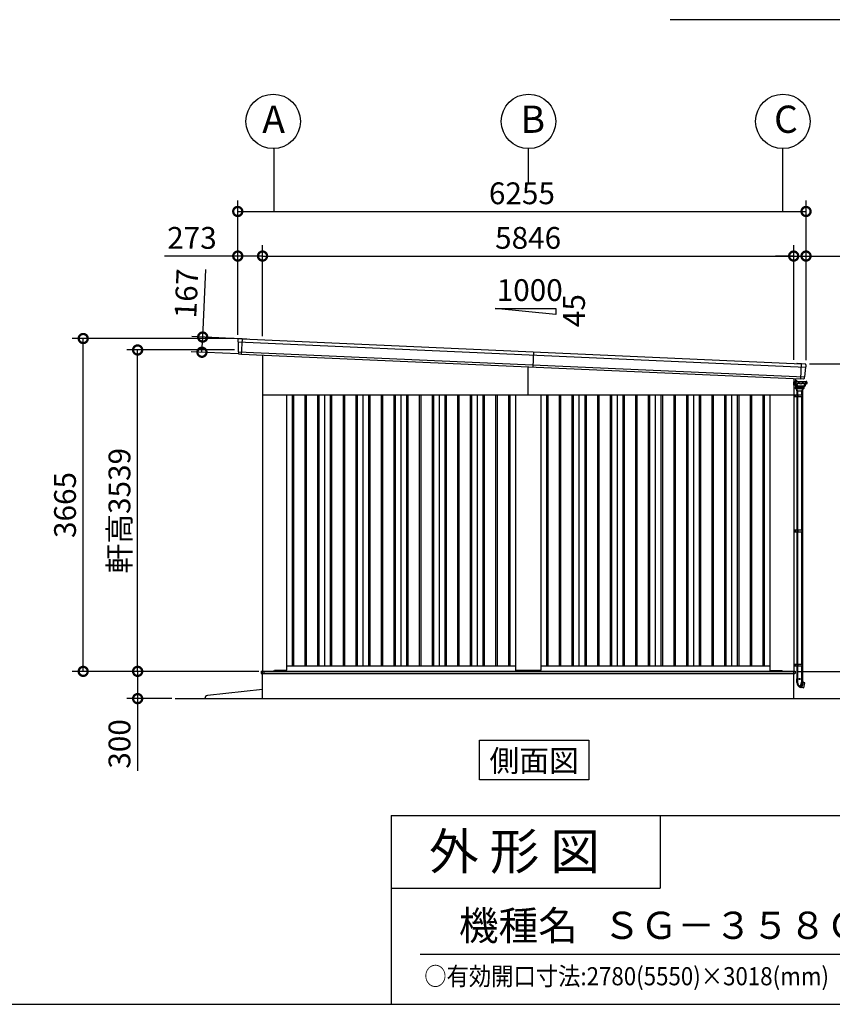
# Model space of a CAD drawing. Extents: x 280 to 32991, y 171 to 22819.
# Drawn here: x 19486 to 28430, y 608 to 11450 of the extents above; entities that cross this region are included whole.
import ezdxf
from ezdxf.enums import TextEntityAlignment as Align

# ---------------------------------------------------------------- set-up
doc = ezdxf.new("R2010")
doc.units = 0
doc.header["$LTSCALE"] = 4
doc.header["$PDMODE"] = 3
doc.header["$PDSIZE"] = 2
doc.linetypes.add('DASHED', pattern=[15, 12, -3])
doc.layers.get('0').update_dxf_attribs({"linetype": 'CONTINUOUS'})
doc.layers.get('DEFPOINTS').update_dxf_attribs({"linetype": 'CONTINUOUS'})
for name, color, linetype in [('仕様書枠', 230, 'CONTINUOUS'), ('寸法', 4, 'CONTINUOUS'), ('文字', 7, 'CONTINUOUS'), ('細線', 5, 'CONTINUOUS'), ('部品1', 7, 'CONTINUOUS'), ('Ｇ．Ｌ', 30, 'CONTINUOUS')]:
    doc.layers.add(name, color=color, linetype=linetype)
doc.styles.get("Standard").update_dxf_attribs({"font": 'isocp.shx', "bigfont": 'bigfont.shx'})
doc.styles.add('STYLE1', font='isocp.shx', dxfattribs={"bigfont": 'bigfont.shx'})
doc.styles.add('STYLE2', font='MS PGothic.ttf')
doc.dimstyles.new('INABA_S80', dxfattribs={"dimscale": 80, "dimtxt": 2.5, "dimasz": 0.5, "dimexe": 0.5, "dimexo": 0.2, "dimgap": 0.8, "dimtad": 3, "dimdsep": 46, "dimtxsty": 'STANDARD', "dimblk1": 'DOT', "dimblk2": 'DOT', "dimsah": 1, "dimcen": 0, "dimclrt": 7, "dimadec": 0, "dimazin": 0, "dimtfac": 1, "dimtix": 1, "dimtmove": 0, "dimatfit": 2, "dimldrblk": 'DOT', "dimfxl": 1, "dimtolj": 1, "dimtzin": 0, "dimarcsym": 0})

# ---------------------------------------------------------------- blocks, each defined once
blk = doc.blocks.new('_DOTSMALL')
at = {"color": 0, "linetype": 'ByBlock', "ltscale": 50, "const_width": 0.5}
blk.add_lwpolyline([(-0.0625, 0, 1), (0.0625, 0, 1)], format="xyb", close=True, dxfattribs=at)
blk = doc.blocks.new('*D3')
at = {"layer": 'DEFPOINTS', "color": 0, "ltscale": 50}
for p in [(28005, 8847), (22159, 7925), (28005, 7664)]:
    blk.add_point(p, dxfattribs=at)
at = {"layer": '寸法', "color": 0, "lineweight": -2, "ltscale": 50}
for p, q in [((22159, 7965), (22159, 8967)), ((28005, 7704), (28005, 8967)), ((22159, 8847), (28005, 8847))]:
    blk.add_line(p, q, dxfattribs=at)
at = {"layer": '寸法', "color": 0, "lineweight": -2, "ltscale": 50, "xscale": 200, "yscale": 200, "zscale": 200, "rotation": 180}
blk.add_blockref('_DOTSMALL', (22159, 8847), dxfattribs=at)
at = {"layer": '寸法', "color": 0, "lineweight": -2, "ltscale": 50, "xscale": 200, "yscale": 200, "zscale": 200}
blk.add_blockref('_DOTSMALL', (28005, 8847), dxfattribs=at)
at = {"layer": '寸法', "color": 7, "ltscale": 50, "insert": (25082, 9047), "char_height": 240, "attachment_point": 5, "style": 'STYLE1'}
blk.add_mtext('\\A1;5846', dxfattribs=at)
blk = doc.blocks.new('*D4')
at = {"layer": 'DEFPOINTS', "color": 0, "ltscale": 50}
for p in [(22159, 8847), (21886, 7939), (22159, 7925)]:
    blk.add_point(p, dxfattribs=at)
at = {"layer": '寸法', "color": 0, "lineweight": -2, "ltscale": 50}
for p, q in [((21886, 7979), (21886, 8967)), ((22159, 7965), (22159, 8967)), ((21886, 8847), (21078, 8847)), ((22159, 8847), (21886, 8847))]:
    blk.add_line(p, q, dxfattribs=at)
at = {"layer": '寸法', "color": 0, "lineweight": -2, "ltscale": 50, "xscale": 200, "yscale": 200, "zscale": 200, "rotation": 180}
blk.add_blockref('_DOTSMALL', (21886, 8847), dxfattribs=at)
at = {"layer": '寸法', "color": 0, "lineweight": -2, "ltscale": 50, "xscale": 200, "yscale": 200, "zscale": 200}
blk.add_blockref('_DOTSMALL', (22159, 8847), dxfattribs=at)
at = {"layer": '寸法', "color": 7, "ltscale": 50, "insert": (21382, 9047), "char_height": 240, "attachment_point": 5, "style": 'STYLE1'}
blk.add_mtext('\\A1;273', dxfattribs=at)
blk = doc.blocks.new('*D5')
at = {"layer": 'DEFPOINTS', "color": 0, "ltscale": 50}
for p in [(28141, 9338), (21886, 7939), (28141, 7659)]:
    blk.add_point(p, dxfattribs=at)
at = {"layer": '寸法', "color": 0, "lineweight": -2, "ltscale": 50}
for p, q in [((21886, 7979), (21886, 9458)), ((28141, 7699), (28141, 9458)), ((21886, 9338), (28141, 9338))]:
    blk.add_line(p, q, dxfattribs=at)
at = {"layer": '寸法', "color": 0, "lineweight": -2, "ltscale": 50, "xscale": 200, "yscale": 200, "zscale": 200, "rotation": 180}
blk.add_blockref('_DOTSMALL', (21886, 9338), dxfattribs=at)
at = {"layer": '寸法', "color": 0, "lineweight": -2, "ltscale": 50, "xscale": 200, "yscale": 200, "zscale": 200}
blk.add_blockref('_DOTSMALL', (28141, 9338), dxfattribs=at)
at = {"layer": '寸法', "color": 7, "ltscale": 50, "insert": (25014, 9538), "char_height": 240, "attachment_point": 5, "style": 'STYLE1'}
blk.add_mtext('\\A1;6255', dxfattribs=at)
blk = doc.blocks.new('*D6')
at = {"layer": 'DEFPOINTS', "color": 0, "ltscale": 50}
for p in [(21500, 7955), (21937, 7935), (21929, 7768)]:
    blk.add_point(p, dxfattribs=at)
at = {"layer": '寸法', "color": 0, "lineweight": -2, "ltscale": 50}
for p, q in [((21500, 7955), (21533, 8698)), ((21897, 7937), (21380, 7960)), ((21492, 7788), (21500, 7955)), ((21889, 7770), (21373, 7793))]:
    blk.add_line(p, q, dxfattribs=at)
at = {"layer": '寸法', "color": 0, "lineweight": -2, "ltscale": 50, "xscale": 200, "yscale": 200, "zscale": 200}
for p, rotation in [((21500, 7955), 87.44384992142085), ((21492, 7788), 267.4438499214208)]:
    blk.add_blockref('_DOTSMALL', p, dxfattribs=dict(at, rotation=rotation))
at = {"layer": '寸法', "color": 7, "ltscale": 50, "insert": (21321, 8435), "char_height": 240, "attachment_point": 5, "rotation": 87.4438, "style": 'STYLE1'}
blk.add_mtext('\\A1;167', dxfattribs=at)
blk = doc.blocks.new('*D7')
at = {"layer": 'DEFPOINTS', "color": 0, "ltscale": 50}
for p in [(20185, 7939), (21886, 7939), (22157, 4274)]:
    blk.add_point(p, dxfattribs=at)
at = {"layer": '寸法', "color": 0, "lineweight": -2, "ltscale": 50}
for p, q in [((21846, 7939), (20065, 7939)), ((20185, 4274), (20185, 7939)), ((22117, 4274), (20065, 4274))]:
    blk.add_line(p, q, dxfattribs=at)
at = {"layer": '寸法', "color": 0, "lineweight": -2, "ltscale": 50, "xscale": 200, "yscale": 200, "zscale": 200}
for p, rotation in [((20185, 7939), 90), ((20185, 4274), 270)]:
    blk.add_blockref('_DOTSMALL', p, dxfattribs=dict(at, rotation=rotation))
at = {"layer": '寸法', "color": 7, "ltscale": 50, "insert": (19985, 6106), "char_height": 240, "attachment_point": 5, "rotation": 90, "style": 'STYLE1'}
blk.add_mtext('\\A1;3665', dxfattribs=at)
blk = doc.blocks.new('*D8')
at = {"layer": 'DEFPOINTS', "color": 0, "ltscale": 50}
for p in [(28141, 8847), (28005, 7664), (28141, 7659)]:
    blk.add_point(p, dxfattribs=at)
at = {"layer": '寸法', "color": 0, "lineweight": -2, "ltscale": 50}
for p, q in [((28005, 7704), (28005, 8967)), ((28141, 7699), (28141, 8967)), ((28005, 8847), (27805, 8847)), ((28005, 8847), (28141, 8847)), ((28141, 8847), (29097, 8847))]:
    blk.add_line(p, q, dxfattribs=at)
at = {"layer": '寸法', "color": 0, "lineweight": -2, "ltscale": 50, "xscale": 200, "yscale": 200, "zscale": 200}
blk.add_blockref('_DOTSMALL', (28005, 8847), dxfattribs=at)
at = {"layer": '寸法', "color": 0, "lineweight": -2, "ltscale": 50, "xscale": 200, "yscale": 200, "zscale": 200, "rotation": 180}
blk.add_blockref('_DOTSMALL', (28141, 8847), dxfattribs=at)
at = {"layer": '寸法', "color": 7, "ltscale": 50, "insert": (28819, 9047), "char_height": 240, "attachment_point": 5, "style": 'STYLE1'}
blk.add_mtext('\\A1;136', dxfattribs=at)
blk = doc.blocks.new('*D9')
at = {"layer": 'DEFPOINTS', "color": 0, "ltscale": 50}
for p in [(28141, 7659), (28007, 4274), (29641, 4274)]:
    blk.add_point(p, dxfattribs=at)
at = {"layer": '寸法', "color": 0, "lineweight": -2, "ltscale": 50}
for p, q in [((28181, 7659), (29761, 7659)), ((29641, 7659), (29641, 4274)), ((28047, 4274), (29761, 4274))]:
    blk.add_line(p, q, dxfattribs=at)
at = {"layer": '寸法', "color": 0, "lineweight": -2, "ltscale": 50, "xscale": 200, "yscale": 200, "zscale": 200}
for p, rotation in [((29641, 7659), 90), ((29641, 4274), 270)]:
    blk.add_blockref('_DOTSMALL', p, dxfattribs=dict(at, rotation=rotation))
at = {"layer": '寸法', "color": 7, "ltscale": 50, "insert": (29441, 5966), "char_height": 240, "attachment_point": 5, "rotation": 90, "style": 'STYLE1'}
blk.add_mtext('\\A1;3385', dxfattribs=at)
blk = doc.blocks.new('*D10')
at = {"layer": 'DEFPOINTS', "color": 0, "ltscale": 50}
for p in [(20784, 7813), (21890, 7813), (22157, 4274)]:
    blk.add_point(p, dxfattribs=at)
at = {"layer": '寸法', "color": 0, "lineweight": -2, "ltscale": 50}
for p, q in [((21850, 7813), (20664, 7813)), ((20784, 4274), (20784, 7813)), ((22117, 4274), (20664, 4274))]:
    blk.add_line(p, q, dxfattribs=at)
at = {"layer": '寸法', "color": 0, "lineweight": -2, "ltscale": 50, "xscale": 200, "yscale": 200, "zscale": 200}
for p, rotation in [((20784, 7813), 90), ((20784, 4274), 270)]:
    blk.add_blockref('_DOTSMALL', p, dxfattribs=dict(at, rotation=rotation))
at = {"layer": '寸法', "color": 7, "ltscale": 50, "insert": (20584, 6043), "char_height": 240, "attachment_point": 5, "rotation": 90, "style": 'STYLE1'}
blk.add_mtext('\\A1;軒高3539', dxfattribs=at)
blk = doc.blocks.new('*D11')
at = {"layer": 'DEFPOINTS', "color": 0, "ltscale": 50}
for p in [(22159, 4274), (20784, 3974), (21199, 3974)]:
    blk.add_point(p, dxfattribs=at)
at = {"layer": '寸法', "color": 0, "lineweight": -2, "ltscale": 50}
for p, q in [((22119, 4274), (20664, 4274)), ((20784, 4274), (20784, 3974)), ((21159, 3974), (20664, 3974)), ((20784, 3974), (20784, 3179))]:
    blk.add_line(p, q, dxfattribs=at)
at = {"layer": '寸法', "color": 0, "lineweight": -2, "ltscale": 50, "xscale": 200, "yscale": 200, "zscale": 200}
for p, rotation in [((20784, 4274), 90), ((20784, 3974), 270)]:
    blk.add_blockref('_DOTSMALL', p, dxfattribs=dict(at, rotation=rotation))
at = {"layer": '寸法', "color": 7, "ltscale": 50, "insert": (20584, 3475), "char_height": 240, "attachment_point": 5, "rotation": 90, "style": 'STYLE1'}
blk.add_mtext('\\A1;300', dxfattribs=at)

msp = doc.modelspace()

# ---------------------------------------------------------------- linework, layer by layer
at = {"layer": '仕様書枠', "ltscale": 50}
for p, q in [((23574.4, 2688), (23574.4, 608)), ((23574.4, 2688), (32454.4, 2688)), ((23574.4, 1888), (26534.4, 1888)), ((280, 608), (32454.4, 608))]:
    msp.add_line(p, q, dxfattribs=at)
at = {"layer": '仕様書枠', "linetype": 'Continuous', "ltscale": 50}
msp.add_line((26534.4, 2688), (26534.4, 1888), dxfattribs=at)
at = {"layer": '寸法', "ltscale": 50}
for p, q in [((22282.116, 10029.952), (22282.116, 9337.963)), ((25082.116, 10029.952), (25082.116, 9658.01)), ((27882.116, 10029.952), (27882.116, 9560.438)), ((27882.116, 10029.952), (27882.116, 9337.963))]:
    msp.add_line(p, q, dxfattribs=at)
at = {"layer": '文字', "color": 7, "ltscale": 50}
msp.add_line((23894.4, 1160.098), (32214.4, 1160.098), dxfattribs=at)
at = {"layer": '細線', "ltscale": 50}
for p, q in [((21929.074, 7768.22), (21936.584, 7936.446)), ((21889.493, 7903.213), (28134.231, 7624.43)), ((21892.642, 7793.964), (28121.361, 7515.896)), ((25137.782, 7625.068), (25145.23, 7791.902)), ((25082.116, 7318.902), (25082.116, 7627.553)), ((28082.779, 7493.501), (28090.231, 7660.429)), ((22484.616, 7318.902), (22484.616, 4333.902)), ((22499.616, 7318.902), (22499.616, 4333.902)), ((22624.616, 7318.902), (22624.616, 4333.902)), ((22639.616, 7318.902), (22639.616, 4333.902)), ((22764.616, 7318.902), (22764.616, 4333.902)), ((22779.616, 7318.902), (22779.616, 4333.902)), ((22904.616, 7318.902), (22904.616, 4333.902)), ((22919.616, 7318.902), (22919.616, 4333.902)), ((23044.616, 7318.902), (23044.616, 4333.902)), ((23059.616, 7318.902), (23059.616, 4333.902)), ((23184.616, 7318.902), (23184.616, 4333.902)), ((23199.616, 7318.902), (23199.616, 4333.902)), ((23324.616, 7318.902), (23324.616, 4333.902)), ((23339.616, 7318.902), (23339.616, 4333.902)), ((23464.616, 7318.902), (23464.616, 4333.902)), ((23479.616, 7318.902), (23479.616, 4333.902)), ((23604.616, 7318.902), (23604.616, 4333.902)), ((23619.616, 7318.902), (23619.616, 4333.902)), ((23744.616, 7318.902), (23744.616, 4333.902)), ((23759.616, 7318.902), (23759.616, 4333.902)), ((23884.616, 7318.902), (23884.616, 4333.902)), ((23899.616, 7318.902), (23899.616, 4333.902)), ((24024.616, 7318.902), (24024.616, 4333.902)), ((24039.616, 7318.902), (24039.616, 4333.902)), ((24164.616, 7318.902), (24164.616, 4333.902)), ((24179.616, 7318.902), (24179.616, 4333.902)), ((24304.616, 7318.902), (24304.616, 4333.902)), ((24319.616, 7318.902), (24319.616, 4333.902)), ((24444.616, 7318.902), (24444.616, 4333.902)), ((24459.616, 7318.902), (24459.616, 4333.902)), ((24584.616, 7318.902), (24584.616, 4333.902)), ((24599.616, 7318.902), (24599.616, 4333.902)), ((24724.616, 7318.902), (24724.616, 4333.902)), ((24739.616, 7318.902), (24739.616, 4333.902)), ((24864.616, 7318.902), (24864.616, 4333.902)), ((24879.616, 7318.902), (24879.616, 4333.902)), ((25284.616, 7318.902), (25284.616, 4333.902)), ((25299.616, 7318.902), (25299.616, 4333.902)), ((25424.616, 7318.902), (25424.616, 4333.902)), ((25439.616, 7318.902), (25439.616, 4333.902)), ((25564.616, 7318.902), (25564.616, 4333.902)), ((25579.616, 7318.902), (25579.616, 4333.902)), ((25704.616, 7318.902), (25704.616, 4333.902)), ((25719.616, 7318.902), (25719.616, 4333.902)), ((25844.616, 7318.902), (25844.616, 4333.902)), ((25859.616, 7318.902), (25859.616, 4333.902)), ((25984.616, 7318.902), (25984.616, 4333.902)), ((25999.616, 7318.902), (25999.616, 4333.902)), ((26124.616, 7318.902), (26124.616, 4333.902)), ((26139.616, 7318.902), (26139.616, 4333.902)), ((26264.616, 7318.902), (26264.616, 4333.902)), ((26279.616, 7318.902), (26279.616, 4333.902)), ((26404.616, 7318.902), (26404.616, 4333.902)), ((26419.616, 7318.902), (26419.616, 4333.902)), ((26544.616, 7318.902), (26544.616, 4333.902)), ((26559.616, 7318.902), (26559.616, 4333.902)), ((26684.616, 7318.902), (26684.616, 4333.902)), ((26699.616, 7318.902), (26699.616, 4333.902)), ((26824.616, 7318.902), (26824.616, 4333.902)), ((26839.616, 7318.902), (26839.616, 4333.902)), ((26964.616, 7318.902), (26964.616, 4333.902)), ((26979.616, 7318.902), (26979.616, 4333.902)), ((27104.616, 7318.902), (27104.616, 4333.902)), ((27119.616, 7318.902), (27119.616, 4333.902)), ((27244.616, 7318.902), (27244.616, 4333.902)), ((27259.616, 7318.902), (27259.616, 4333.902)), ((27384.616, 7318.902), (27384.616, 4333.902)), ((27399.616, 7318.902), (27399.616, 4333.902)), ((27524.616, 7318.902), (27524.616, 4333.902)), ((27539.616, 7318.902), (27539.616, 4333.902)), ((27664.616, 7318.902), (27664.616, 4333.902)), ((27679.616, 7318.902), (27679.616, 4333.902)), ((28005.116, 7318.902), (28102.818, 7318.902)), ((28005.116, 7298.902), (28102.818, 7298.902)), ((28021.118, 7318.902), (28021.118, 7298.902)), ((28036.398, 7363.402), (28104.998, 7363.402)), ((28094.218, 7318.902), (28094.218, 7298.902)), ((28102.818, 7318.902), (28102.818, 7298.902)), ((28005.116, 5831.402), (28102.818, 5831.402)), ((28005.116, 5811.402), (28102.818, 5811.402)), ((28021.118, 5831.402), (28021.118, 5811.402)), ((28094.218, 5831.402), (28094.218, 5811.402)), ((28102.818, 5831.402), (28102.818, 5811.402)), ((28005.116, 4353.902), (28102.818, 4353.902)), ((28021.118, 4353.902), (28021.118, 4333.902)), ((28094.218, 4353.902), (28094.218, 4333.902)), ((28102.818, 4353.902), (28102.818, 4333.902)), ((22144.116, 4274.402), (28022.116, 4274.402)), ((22144.116, 4274.402), (22144.116, 4251.902)), ((22144.116, 4251.902), (25082.116, 4251.902)), ((22177.116, 4256.902), (22177.116, 4274.402)), ((22182.116, 4251.902), (22177.116, 4256.902)), ((25082.116, 4251.902), (28017.116, 4251.902)), ((28005.116, 4333.902), (28102.818, 4333.902)), ((28017.116, 4251.902), (28022.116, 4256.902)), ((28022.116, 4274.402), (28022.116, 4251.902)), ((28022.116, 4274.402), (28022.116, 4256.902))]:
    msp.add_line(p, q, dxfattribs=at)
at = {"layer": '細線'}
for p, q in [((28025.816, 7496.138), (28025.816, 7471.902)), ((28007.016, 7446.902), (28005.816, 7446.902)), ((28007.016, 7446.902), (28007.016, 7433.902)), ((28007.316, 7426.902), (28007.316, 7460.902)), ((28023.268, 7463.902), (28010.316, 7463.902)), ((28025.816, 7423.902), (28010.316, 7423.902)), ((28023.582, 7423.902), (28024.172, 7401.376)), ((28023.816, 7467.294), (28023.816, 7467.902)), ((28025.816, 7467.402), (28025.816, 7467.902)), ((28025.816, 7467.902), (28025.816, 7467.402)), ((28025.816, 7423.902), (28025.816, 7453.302)), ((28025.816, 7453.302), (28025.816, 7433.902)), ((28037.416, 7472.902), (28028.816, 7472.902)), ((28037.416, 7470.902), (28028.816, 7470.902)), ((28040.416, 7467.402), (28040.416, 7467.902)), ((28042.416, 7467.402), (28042.416, 7467.902)), ((28146.116, 7443.902), (28137.703, 7443.902)), ((28142.816, 7443.902), (28144.816, 7443.902)), ((28145.116, 7467.302), (28144.418, 7467.302)), ((28145.116, 7466.302), (28144.982, 7466.302)), ((28146.116, 7454.402), (28144.982, 7454.402)), ((28145.116, 7466.302), (28145.116, 7454.402)), ((28146.116, 7466.302), (28146.116, 7443.902)), ((28147.769, 7459.352), (28148.116, 7466.302)), ((28040.698, 7363.402), (28040.698, 7318.902)), ((28040.698, 7298.902), (28040.698, 5831.402)), ((28040.818, 7318.902), (28040.818, 7298.902)), ((28048.698, 7363.402), (28048.698, 7318.902)), ((28048.698, 7298.902), (28048.698, 5831.402)), ((28049.418, 7318.902), (28049.418, 7298.902)), ((28092.698, 7363.402), (28092.698, 7318.902)), ((28092.698, 7298.902), (28092.698, 5831.402)), ((28100.698, 7363.402), (28100.698, 7318.902)), ((28100.698, 7298.902), (28100.698, 5831.402)), ((28040.698, 5811.402), (28040.698, 4353.902)), ((28040.818, 5831.402), (28040.818, 5811.402)), ((28048.698, 5811.402), (28048.698, 4353.902)), ((28049.418, 5831.402), (28049.418, 5811.402)), ((28092.698, 5811.402), (28092.698, 4353.902)), ((28100.698, 5811.402), (28100.698, 4353.902)), ((28040.818, 4353.902), (28040.818, 4333.902)), ((28049.418, 4353.902), (28049.418, 4333.902)), ((28040.698, 4333.902), (28040.698, 4191.202)), ((28048.698, 4333.902), (28048.698, 4191.202)), ((28092.698, 4333.902), (28092.698, 4191.202)), ((28100.698, 4333.902), (28100.698, 4191.202)), ((28039.098, 4191.202), (28093.36, 4191.202)), ((28039.098, 4152.681), (28039.098, 4191.202)), ((28048.035, 4191.202), (28093.36, 4191.202)), ((28048.035, 4191.202), (28048.035, 4152.681)), ((28067.198, 4190.202), (28067.198, 4186.202)), ((28070.698, 4190.202), (28067.198, 4190.202)), ((28067.198, 4186.202), (28067.198, 4185.202)), ((28070.698, 4186.202), (28067.198, 4186.202)), ((28070.698, 4185.202), (28067.198, 4185.202)), ((28074.198, 4190.202), (28070.698, 4190.202)), ((28074.198, 4186.202), (28070.698, 4186.202)), ((28074.198, 4185.202), (28070.698, 4185.202)), ((28074.198, 4186.202), (28074.198, 4190.202)), ((28074.198, 4185.202), (28074.198, 4186.202)), ((28079.976, 4111.055), (28093.36, 4161.007)), ((28085.345, 4096.551), (28101.456, 4156.68)), ((28093.36, 4191.202), (28102.298, 4191.202)), ((28093.36, 4161.007), (28093.36, 4191.202)), ((28095.004, 4093.963), (28111.569, 4155.782)), ((28101.456, 4156.68), (28101.78, 4157.887)), ((28101.78, 4157.887), (28102.298, 4159.819)), ((28102.298, 4191.202), (28102.298, 4159.819)), ((28102.298, 4159.819), (28111.957, 4157.231)), ((28126.515, 4149.484), (28111.07, 4153.92)), ((28111.569, 4155.782), (28111.81, 4156.682)), ((28111.81, 4156.682), (28111.957, 4157.231)), ((28115.528, 4093.493), (28127.217, 4148.315)), ((28085.345, 4096.551), (28081.345, 4097.623)), ((28095.004, 4093.963), (28085.345, 4096.551)), ((28114.31, 4092.731), (28095.895, 4097.288))]:
    msp.add_line(p, q, dxfattribs=at)
at = {"layer": '細線', "linetype": 'Continuous'}
for p, q in [((28023.268, 7454.302), (28023.268, 7466.402)), ((28024.268, 7467.402), (28143.982, 7467.402)), ((28032.366, 7453.302), (28024.268, 7453.302)), ((28116.409, 7402.402), (28025.119, 7402.402)), ((28070.698, 7400.402), (28025.172, 7400.402)), ((28116.267, 7400.402), (28025.172, 7400.402)), ((28026.334, 7400.402), (28025.498, 7400.402)), ((28025.933, 7389.965), (28025.498, 7400.402)), ((28028.625, 7452.602), (28025.816, 7452.602)), ((28025.816, 7449.902), (28026.142, 7449.902)), ((28027.298, 7400.402), (28026.334, 7400.402)), ((28027.778, 7439.84), (28027.139, 7448.972)), ((28027.224, 7399.93), (28027.645, 7392.347)), ((28029.959, 7385.874), (28027.316, 7387.561)), ((28112.752, 7391.402), (28028.644, 7391.402)), ((28032.366, 7435.897), (28029.429, 7437.366)), ((28030.294, 7442.068), (28029.623, 7451.672)), ((28030.634, 7442.66), (28029.954, 7452.372)), ((28031.574, 7385.402), (28037.211, 7385.402)), ((28034.882, 7438.126), (28031.946, 7439.594)), ((28035.221, 7438.718), (28032.285, 7440.186)), ((28032.298, 7385.202), (28036.398, 7363.402)), ((28034.798, 7385.202), (28032.298, 7385.202)), ((28033.868, 7467.402), (28034.868, 7467.402)), ((28035.139, 7417.371), (28034.017, 7433.423)), ((28035.298, 7385.202), (28034.798, 7385.202)), ((28042.817, 7385.202), (28035.298, 7385.202)), ((28047.571, 7407.764), (28035.987, 7415.872)), ((28037.732, 7418.506), (28036.533, 7435.652)), ((28038.072, 7419.076), (28036.872, 7436.244)), ((28037.211, 7385.402), (28038.147, 7385.402)), ((28070.698, 7385.402), (28038.147, 7385.402)), ((28048.704, 7410.425), (28038.637, 7416.969)), ((28048.844, 7411.125), (28038.978, 7417.539)), ((28046.917, 7363.402), (28042.817, 7385.202)), ((28070.698, 7385.202), (28042.817, 7385.202)), ((28119.529, 7407.402), (28048.717, 7407.402)), ((28049.794, 7410.102), (28084.123, 7410.102)), ((28084.125, 7410.802), (28049.934, 7410.802)), ((28114.098, 7400.402), (28070.698, 7400.402)), ((28103.249, 7385.402), (28070.698, 7385.402)), ((28106.062, 7385.202), (28070.698, 7385.202)), ((28118.453, 7410.102), (28084.123, 7410.102)), ((28118.316, 7410.802), (28084.125, 7410.802)), ((28098.579, 7385.202), (28094.479, 7363.402)), ((28103.249, 7385.402), (28104.184, 7385.402)), ((28109.098, 7385.202), (28103.584, 7385.202)), ((28104.184, 7385.402), (28109.822, 7385.402)), ((28104.998, 7363.402), (28109.098, 7385.202)), ((28114.079, 7387.561), (28111.436, 7385.874)), ((28114.171, 7399.93), (28113.75, 7392.347)), ((28115.062, 7400.402), (28114.098, 7400.402)), ((28116.267, 7400.402), (28115.062, 7400.402)), ((28115.898, 7400.402), (28115.463, 7389.965)), ((28117.264, 7401.331), (28117.698, 7407.402)), ((28129.272, 7417.539), (28119.406, 7411.125)), ((28119.543, 7410.425), (28129.609, 7416.969)), ((28132.259, 7415.872), (28120.676, 7407.764)), ((28131.378, 7436.244), (28130.178, 7419.076)), ((28130.515, 7418.506), (28131.713, 7435.652)), ((28135.965, 7440.186), (28133.029, 7438.718)), ((28134.23, 7433.423), (28133.108, 7417.371)), ((28133.364, 7438.126), (28136.301, 7439.594)), ((28138.817, 7437.366), (28135.881, 7435.897)), ((28143.982, 7453.302), (28135.884, 7453.302)), ((28138.295, 7452.372), (28137.616, 7442.66)), ((28137.952, 7442.068), (28138.08, 7443.902)), ((28140.753, 7443.902), (28140.468, 7439.84)), ((28144.982, 7466.402), (28144.982, 7454.302)), ((28148.116, 7466.302), (28144.982, 7466.302))]:
    msp.add_line(p, q, dxfattribs=at)
at = {"layer": '細線', "linetype": 'DASHED'}
for p, q in [((28042.4, 7427.433), (28041.709, 7437.316)), ((28047.325, 7426.502), (28043.398, 7426.502)), ((28084.125, 7459.602), (28046.404, 7459.602)), ((28048.325, 7417.85), (28048.325, 7425.502)), ((28050.545, 7415.864), (28048.78, 7417.011)), ((28084.125, 7415.702), (28051.09, 7415.702)), ((28121.846, 7459.602), (28084.125, 7459.602)), ((28117.16, 7415.702), (28084.125, 7415.702)), ((28119.47, 7417.011), (28117.705, 7415.864)), ((28119.925, 7425.502), (28119.925, 7417.85)), ((28124.852, 7426.502), (28120.925, 7426.502)), ((28126.541, 7437.316), (28125.85, 7427.433))]:
    msp.add_line(p, q, dxfattribs=at)
at = {"layer": '細線', "ltscale": 0.5}
msp.add_line((28138.116, 7449.809), (28138.116, 7443.902), dxfattribs=at)
at = {"layer": '細線', "ltscale": 2}
for p, q in [((28151.866, 7459.352), (28146.116, 7459.352)), ((28146.116, 7443.852), (28146.116, 7459.352)), ((28151.616, 7443.852), (28146.116, 7443.852)), ((28151.616, 7443.852), (28152.616, 7444.602)), ((28152.616, 7458.602), (28151.866, 7459.352)), ((28152.616, 7444.602), (28152.616, 7458.602))]:
    msp.add_line(p, q, dxfattribs=at)
at = {"layer": '細線'}
msp.add_circle((28015.816, 7443.902), 2.5, dxfattribs=at)
for centre, radius, start, end in [((28010.016, 7433.902), 3, 180, 205.8419328), ((28010.316, 7460.902), 3, 90, 180), ((28010.316, 7426.902), 3, 180, 270), ((28028.816, 7467.902), 5, 90, 180), ((28028.816, 7467.902), 3, 90, 180), ((28037.416, 7467.902), 5, 0, 90), ((28037.416, 7467.902), 3, 0, 90), ((28145.116, 7466.302), 1, 0, 90), ((28096.098, 4152.681), 57, 180, 255), ((28096.098, 4152.681), 48.06, 180.0088377, 245.0332212), ((28126.239, 4148.523), 1, 347.9638752, 73.9784302), ((28077.078, 4111.832), 3, 245.0332212, 345), ((28114.55, 4093.701), 1, 256.1002526, 347.9638752)]:
    msp.add_arc(centre, radius, start, end, dxfattribs=at)
at = {"layer": '細線', "linetype": 'Continuous'}
for centre, radius, start, end in [((28024.268, 7466.402), 1, 90, 180), ((28024.268, 7454.302), 1, 180, 270), ((28025.119, 7403.402), 1, 181.4999881, 270), ((28025.172, 7401.402), 1, 181.4999881, 270), ((28028.93, 7390.09), 3, 182.385944, 237.4499965), ((28026.142, 7448.902), 1, 3.9997724, 90), ((28026.725, 7399.902), 0.5, 3.1798301, 90), ((28028.644, 7392.402), 1, 183.1798301, 270), ((28030.771, 7440.049), 3, 183.9997725, 243.4349488), ((28028.625, 7451.602), 1, 3.999787, 90), ((28028.957, 7452.302), 1, 3.9997322, 90), ((28031.574, 7388.402), 3, 237.4499965, 270), ((28033.287, 7442.278), 3, 183.999787, 243.4349488), ((28033.626, 7442.869), 3, 183.9997322, 243.4349488), ((28031.024, 7433.214), 3, 3.9984704, 63.4349488), ((28033.541, 7435.443), 3, 3.9984713, 63.4349488), ((28037.134, 7417.511), 2, 183.9984704, 235.007979), ((28033.88, 7436.034), 3, 3.9984828, 63.4349488), ((28037.211, 7384.402), 1, 53.1301024, 90), ((28039.727, 7418.646), 2, 183.9984713, 236.9761324), ((28040.068, 7419.216), 2, 183.9984828, 236.9761212), ((28048.717, 7409.402), 2, 235.007979, 270), ((28049.794, 7412.102), 2, 236.9761324, 270), ((28049.934, 7412.802), 2, 236.9761212, 270), ((28104.184, 7384.402), 1, 90, 126.8698976), ((28109.822, 7388.402), 3, 270, 302.5500035), ((28112.752, 7392.402), 1, 270, 356.8201699), ((28112.465, 7390.09), 3, 302.5500035, 357.614056), ((28114.671, 7399.902), 0.5, 90, 176.8201699), ((28116.267, 7401.402), 1, 270, 355.9143832), ((28116.409, 7403.402), 1, 270, 355.9143832), ((28118.316, 7412.802), 2, 270, 303.0238788), ((28118.453, 7412.102), 2, 270, 303.0238676), ((28119.529, 7409.402), 2, 270, 304.992021), ((28119.529, 7409.402), 2, 270, 304.992021), ((28128.182, 7419.216), 2, 303.0238788, 356.0015172), ((28128.519, 7418.646), 2, 303.0238676, 356.0015287), ((28134.37, 7436.034), 3, 116.5650512, 176.0015172), ((28134.706, 7435.443), 3, 116.5650512, 176.0015287), ((28131.113, 7417.511), 2, 304.992021, 356.0015296), ((28137.222, 7433.214), 3, 116.5650512, 176.0015296), ((28134.624, 7442.869), 3, 296.5650512, 356.0002678), ((28134.959, 7442.278), 3, 296.5650512, 356.000213), ((28139.293, 7452.302), 1, 90, 176.0002678), ((28137.476, 7440.049), 3, 296.5650512, 356.0002276), ((28143.982, 7466.402), 1, 0, 90), ((28143.982, 7454.302), 1, 270, 0)]:
    msp.add_arc(centre, radius, start, end, dxfattribs=at)
at = {"layer": '細線', "linetype": 'DASHED'}
for centre, radius, start, end in [((28046.139, 7441.402), 18.202, 89.1642847, 139.1730453), ((28042.707, 7437.385), 1, 114.0632699, 183.998517), ((28061.953, 7394.287), 48.2, 62.6123351, 114.0632699), ((28043.398, 7427.502), 1, 183.998517, 270), ((28047.325, 7425.502), 1, 0, 90), ((28049.325, 7417.85), 1, 180, 236.9760933), ((28051.09, 7416.702), 1, 236.9760933, 270), ((28106.297, 7394.287), 48.2, 65.9367301, 117.3876649), ((28117.16, 7416.702), 1, 270, 303.0239067), ((28118.925, 7417.85), 1, 303.0239067, 0), ((28120.925, 7425.502), 1, 90, 180), ((28122.111, 7441.402), 18.202, 40.8269547, 90.8357153), ((28124.852, 7427.502), 1, 270, 356.001483), ((28125.543, 7437.385), 1, 356.001483, 65.9367301)]:
    msp.add_arc(centre, radius, start, end, dxfattribs=at)
at = {"layer": '部品1'}
for p, q in [((32454.4, 11449.6), (26646.4, 11449.6)), ((21886.658, 7929.861), (21886.724, 7905.668)), ((21936.06, 7936.469), (21893.726, 7936.88)), ((21936.084, 7936.469), (21984.521, 7934.306)), ((21936.526, 7935.148), (28090.231, 7660.429)), ((21985.189, 7933.576), (21985.163, 7932.976)), ((21889.734, 7902.044), (21890.025, 7796.112)), ((21893.035, 7792.487), (21893.076, 7777.534)), ((21899.52, 7770.575), (21929.074, 7768.22)), ((28041.621, 7663.199), (28041.594, 7662.6)), ((28090.789, 7661.705), (28042.352, 7663.867)), ((28133.015, 7658.34), (28090.789, 7661.705)), ((28133.887, 7623.287), (28124.158, 7517.803)), ((28139.43, 7650.719), (28137.208, 7626.629)), ((28112.425, 7493.213), (28082.779, 7493.501)), ((28120.837, 7514.46), (28119.464, 7499.57))]:
    msp.add_line(p, q, dxfattribs=at)
at = {"layer": '部品1', "ltscale": 50}
for p, q in [((25385.948, 8204.571), (24719.281, 8271.237)), ((24719.281, 8271.237), (25385.948, 8271.237)), ((25385.948, 8271.237), (25385.948, 8204.571)), ((22159.116, 7758.044), (22159.116, 4273.902)), ((28005.116, 7497.062), (28005.116, 4273.902)), ((22159.116, 7318.902), (25082.116, 7318.902)), ((22422.116, 7318.902), (22422.116, 4287.402)), ((22842.116, 7318.902), (22842.116, 4333.902)), ((23262.116, 7318.902), (23262.116, 4333.902)), ((23682.116, 7318.902), (23682.116, 4333.902)), ((24102.116, 7318.902), (24102.116, 4333.902)), ((24522.116, 7318.902), (24522.116, 4333.902)), ((24942.116, 7318.902), (24942.116, 4287.402)), ((25082.116, 7318.902), (28005.116, 7318.902)), ((25222.116, 7318.902), (25222.116, 4287.402)), ((25642.116, 7318.902), (25642.116, 4333.902)), ((26062.116, 7318.902), (26062.116, 4333.902)), ((26482.116, 7318.902), (26482.116, 4333.902)), ((26902.116, 7318.902), (26902.116, 4333.902)), ((27322.116, 7318.902), (27322.116, 4333.902)), ((27742.116, 7318.902), (27742.116, 4287.402)), ((22157.116, 4273.902), (28007.116, 4273.902)), ((22157.116, 3973.902), (22157.116, 4273.902)), ((22282.116, 4273.902), (22290.616, 4282.402)), ((22417.116, 4282.402), (22290.616, 4282.402)), ((22422.116, 4333.902), (24942.116, 4333.902)), ((25217.116, 4282.402), (24947.116, 4282.402)), ((25222.116, 4333.902), (27742.116, 4333.902)), ((27747.116, 4282.402), (27874.116, 4282.402)), ((27882.116, 4274.402), (27874.116, 4282.402)), ((28007.116, 3973.902), (28007.116, 4273.902)), ((22157.116, 4073.902), (21551.912, 4006.86)), ((24547.286, 3515.879), (25748.82, 3515.879)), ((24547.286, 3081.014), (24547.286, 3515.879)), ((25748.82, 3515.879), (25748.82, 3081.014)), ((25748.82, 3081.014), (24547.286, 3081.014))]:
    msp.add_line(p, q, dxfattribs=at)
at = {"layer": '部品1', "ltscale": 10}
msp.add_line((21929.078, 7768.314), (28082.783, 7493.595), dxfattribs=at)
at = {"layer": '部品1', "ltscale": 50}
for centre in [(22275.882, 10329.883), (25086.4, 10329.921), (27886.233, 10329.924)]:
    msp.add_circle(centre, 300, dxfattribs=at)
at = {"layer": '部品1'}
for centre, radius, start, end in [((21893.658, 7929.88), 7, 89.4438499, 180.1572594), ((21984.49, 7933.607), 0.7, 357.4438499, 87.4438499), ((21887.424, 7905.67), 0.7, 180.1572594, 259.2517894), ((21886.734, 7902.035), 3, 0.1572594, 79.2517894), ((21890.725, 7796.114), 0.7, 180.1572594, 259.2517894), ((21890.035, 7792.479), 3, 0.1572594, 79.2517894), ((21900.076, 7777.553), 7, 180.1572594, 265.4438499), ((28042.321, 7663.168), 0.7, 87.4438499, 177.4438499), ((28132.459, 7651.362), 7, 354.7304405, 85.4438499), ((28136.874, 7623.011), 3, 95.6359105, 174.7304405), ((28136.511, 7626.693), 0.7, 275.6359105, 354.7304405), ((28112.493, 7500.213), 7, 269.4438499, 354.7304405), ((28123.824, 7514.185), 3, 95.6359105, 174.7304405), ((28123.461, 7517.867), 0.7, 275.6359105, 354.7304405)]:
    msp.add_arc(centre, radius, start, end, dxfattribs=at)
at = {"layer": '部品1', "ltscale": 50}
for centre, radius, start, end in [((22417.116, 4287.402), 5, 270, 0), ((24947.116, 4287.402), 5, 180, 270), ((25217.116, 4287.402), 5, 270, 0), ((27747.116, 4287.402), 5, 180, 270), ((21555.215, 3977.042), 30, 96.3212668, 180)]:
    msp.add_arc(centre, radius, start, end, dxfattribs=at)
at = {"layer": 'Ｇ．Ｌ', "color": 30, "ltscale": 50}
msp.add_line((21198.644, 3973.902), (28849.282, 3973.902), dxfattribs=at)

# ---------------------------------------------------------------- texts
at = {"layer": '仕様書枠', "color": 7, "ltscale": 50, "style": 'STYLE2', "width": 0.9}
msp.add_text('○有効開口寸法:2780(5550)×3018(mm)', height=200, dxfattribs=at).set_placement((23938.811, 817.185))
at = {"layer": '文字', "color": 7, "ltscale": 50}
for s, height, style, p in [('1000', 240, 'STYLE1', (24736.243, 8352.221)), ('外 形 図', 400, 'STYLE2', (23992.107, 2091.699)), ('機種名', 320, 'STYLE2', (24320.034, 1314.647)), ('ＳＧ－３５８ＧＰＮー３（左単体仕様）', 300, 'STYLE2', (25908.026, 1327.892))]:
    msp.add_text(s, height=height, dxfattribs=dict(at, style=style)).set_placement(p)
at = {"layer": '文字', "color": 7, "ltscale": 50, "style": 'STYLE1'}
msp.add_text('45', height=240, rotation=90, dxfattribs=at).set_placement((25707.492, 8064.658))
at = {"layer": '文字', "color": 7, "ltscale": 50, "style": 'STYLE2'}
msp.add_text('側面図', height=240, dxfattribs=at).set_placement((25148.053, 3169.628), align=Align.CENTER)
at = {"layer": '部品1', "ltscale": 50, "style": 'STYLE1'}
for s, p in [('A', (22156.369, 10203.516)), ('B', (24999.673, 10203.554)), ('C', (27789.569, 10203.557))]:
    msp.add_text(s, height=300, dxfattribs=at).set_placement(p)

# ---------------------------------------------------------------- dimensions: what is measured, and where the dimension line sits
at = {"layer": '寸法', "ltscale": 50}
for base, p1, p2, picture, middle in [((28141.116, 9337.963), (21886.116, 7938.902), (28141.116, 7658.902), '*D5', (25013.616, 9537.986)), ((28005.116, 8847.315), (22159.116, 7925.211), (28005.116, 7664.228), '*D3', (25082.116, 9047.315))]:
    dim = msp.add_linear_dim(base=base, p1=p1, p2=p2, dimstyle='INABA_S80', override={"dimtxt": 3, "dimasz": 2.5, "dimexe": 1.5, "dimexo": 0.5, "dimgap": 1, "dimtxsty": 'STYLE1', "dimblk1": 'DOTSMALL', "dimblk2": 'DOTSMALL', "dimatfit": 3}, dxfattribs=at)
    dim.commit()
    dim.dimension.update_dxf_attribs({"geometry": picture, "text_midpoint": middle})
for base, p1, p2, picture, middle in [((22159.116, 8847.315), (21886.116, 7938.902), (22159.116, 7925.211), '*D4', (21382.098, 8847.315)), ((28141.116, 8847.315), (28005.116, 7664.228), (28141.116, 7658.902), '*D8', (28819.069, 8847.315))]:
    dim = msp.add_linear_dim(base=base, p1=p1, p2=p2, dimstyle='INABA_S80', override={"dimtxt": 3, "dimasz": 2.5, "dimexe": 1.5, "dimexo": 0.5, "dimgap": 1, "dimtxsty": 'STYLE1', "dimblk1": 'DOTSMALL', "dimblk2": 'DOTSMALL', "dimatfit": 3}, dxfattribs=at)
    dim.commit()
    dim.dimension.update_dxf_attribs({"geometry": picture, "text_midpoint": middle, "dimtype": 160})
for base, p1, p2, angle, picture, middle, dimtype in [((21499.881, 7954.641), (21929.078, 7768.314), (21936.526, 7935.148), 87.4438499, '*D6', (21520.932, 8426.171), 161), ((20783.663, 3973.902), (22159.054, 4273.902), (21198.644, 3973.902), 90, '*D11', (20783.663, 3474.761), 160)]:
    dim = msp.add_linear_dim(base=base, p1=p1, p2=p2, angle=angle, dimstyle='INABA_S80', override={"dimtxt": 3, "dimasz": 2.5, "dimexe": 1.5, "dimexo": 0.5, "dimgap": 1, "dimtxsty": 'STYLE1', "dimblk1": 'DOTSMALL', "dimblk2": 'DOTSMALL', "dimatfit": 3}, dxfattribs=at)
    dim.commit()
    dim.dimension.update_dxf_attribs({"geometry": picture, "text_midpoint": middle, "dimtype": dimtype})
for base, p1, p2, picture, middle in [((20184.796, 7938.902), (22157.116, 4273.902), (21886.116, 7938.902), '*D7', (19984.796, 6106.402)), ((29641.456, 4273.902), (28141.116, 7658.902), (28007.116, 4273.902), '*D9', (29441.456, 5966.402))]:
    dim = msp.add_linear_dim(base=base, p1=p1, p2=p2, angle=90, dimstyle='INABA_S80', override={"dimtxt": 3, "dimasz": 2.5, "dimexe": 1.5, "dimexo": 0.5, "dimgap": 1, "dimtxsty": 'STYLE1', "dimblk1": 'DOTSMALL', "dimblk2": 'DOTSMALL', "dimatfit": 3}, dxfattribs=at)
    dim.commit()
    dim.dimension.update_dxf_attribs({"geometry": picture, "text_midpoint": middle})
dim = msp.add_linear_dim(base=(20783.663, 7813.023), p1=(22157.116, 4273.902), p2=(21889.979, 7813.023), angle=90, text='軒高<>', dimstyle='INABA_S80', override={"dimtxt": 3, "dimasz": 2.5, "dimexe": 1.5, "dimexo": 0.5, "dimgap": 1, "dimdec": 0, "dimtxsty": 'STYLE1', "dimblk1": 'DOTSMALL', "dimblk2": 'DOTSMALL', "dimatfit": 3}, dxfattribs=at)
dim.commit()
dim.dimension.update_dxf_attribs({"geometry": '*D10', "text_midpoint": (20583.663, 6043.463)})

doc.saveas('drawing.dxf')
